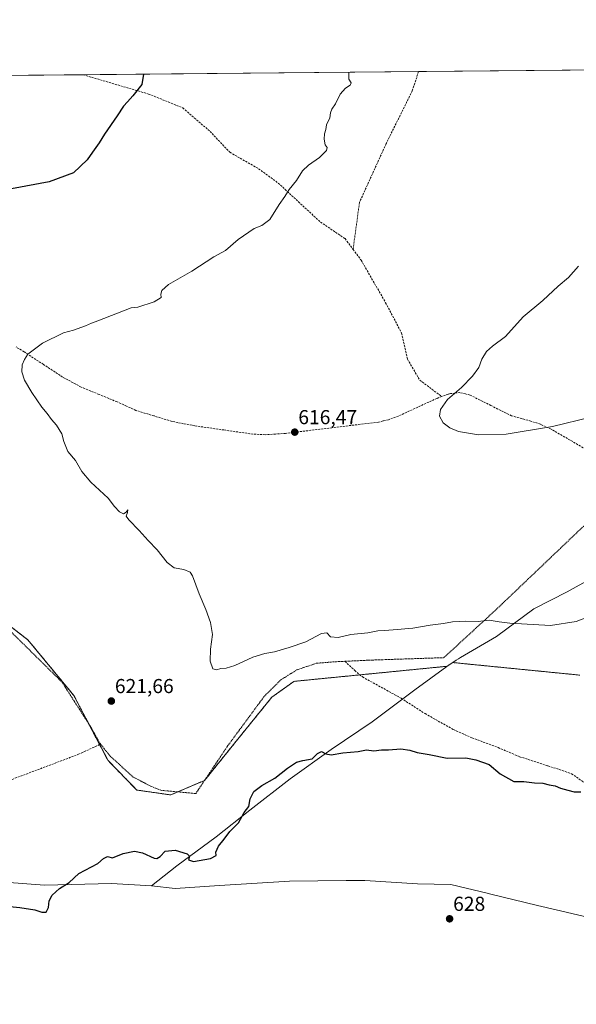
# Model space of a CAD drawing. Units: metres. Extents: x 563146 to 566582, y 4724093 to 4726439.
# Drawn here: x 563603 to 563879, y 4725950 to 4726439 of the extents above; entities that cross this region are included whole.
import ezdxf
from ezdxf.enums import TextEntityAlignment as Align

# ---------------------------------------------------------------- set-up
doc = ezdxf.new("R2010")
doc.units = ezdxf.units.M
doc.header["$MEASUREMENT"] = 0
doc.linetypes.add('TRAZOS', pattern=[0.75, 0.5, -0.25])
doc.linetypes.add('TRAZOSX2', pattern=[1.5, 1, -0.5])
for name, color, linetype, lineweight in [('Alambrada', 19, 'TRAZOS', 0), ('Arbolado forestal', 92, 'TRAZOS', 0), ('Arbolado forestal CxS', 92, 'Continuous', 0), ('Carátula', 7, 'Continuous', 5), ('Comarca CxS', 133, 'Continuous', 0), ('Comunidad Autónoma CxS', 142, 'Continuous', 0), ('Curva de nivel maestra', 36, 'Continuous', 30), ('Curva de nivel normal', 36, 'Continuous', 0), ('Entidad de ámbito territorial', 19, 'Continuous', 0), ('Entidad de ámbito territorial CxS', 92, 'Continuous', 0), ('Espacio natural protegido', 2, 'Continuous', 13), ('Espacio natural protegido CxS', 2, 'Continuous', 0), ('Municipio', 9, 'Continuous', 13), ('Municipio CxS', 142, 'Continuous', 0), ('Pastizal CxS', 92, 'Continuous', 0), ('Provincia CxS', 1, 'Continuous', 0), ('Punto de cota en terreno', 7, 'Continuous', 0), ('Rótulo de punto de cota en terreno', 19, 'Continuous', 0), ('Senda', 19, 'TRAZOSX2', 0)]:
    doc.layers.add(name, color=color, linetype=linetype, lineweight=lineweight)
doc.styles.add('Arial', font='txt', dxfattribs={"height": 0.2})

# ---------------------------------------------------------------- blocks, each defined once
blk = doc.blocks.new('*U156')
at = {"layer": 'Municipio CxS', "color": 142, "linetype": 'Continuous', "lineweight": 0}
for points in [[(563886.35, 4726161.67, 619.15), (563874.06, 4726155, 619.27), (563857.61, 4726146.44, 619.46), (563839.14, 4726132.75, 620.39), (563821.21, 4726122.37, 620.98), (563820.3, 4726121.78, 621.02), (563819.11, 4726121.01, 621.07), (563814.46, 4726118, 621.34), (563798.6, 4726106.28, 622.38), (563777.51, 4726090.48, 623.9), (563757.12, 4726076.86, 624.75), (563736.89, 4726062.22, 625.45), (563716.8, 4726046.7, 625.02), (563700.09, 4726033.56, 624.66), (563680.62, 4726019.07, 625.13), (563668.13, 4726009.15, 625.47), (563648.33, 4726010.38, 625.42), (563615.03, 4726009.59, 624.9), (563586.42, 4726011.64, 624.66)], [(563146.21, 4726406.7, 621.42), (564333.66, 4726417.77, 593.11)]]:
    blk.add_polyline3d(points, dxfattribs=at)
blk = doc.blocks.new('*U159')
at = {"layer": 'Municipio CxS', "color": 142, "linetype": 'Continuous', "lineweight": 0}
for points in [[(563886.35, 4726161.67, 619.15), (563874.06, 4726155, 619.27), (563857.61, 4726146.44, 619.46), (563839.14, 4726132.75, 620.39), (563821.21, 4726122.37, 620.98), (563820.3, 4726121.78, 621.02), (563819.11, 4726121.01, 621.07), (563814.46, 4726118, 621.34), (563798.6, 4726106.28, 622.38), (563777.51, 4726090.48, 623.9), (563757.12, 4726076.86, 624.75), (563736.89, 4726062.22, 625.45), (563716.8, 4726046.7, 625.02), (563700.09, 4726033.56, 624.66), (563680.62, 4726019.07, 625.13), (563668.13, 4726009.15, 625.47), (563648.33, 4726010.38, 625.42), (563615.03, 4726009.59, 624.9), (563586.42, 4726011.64, 624.66)], [(563146.21, 4726406.7, 621.42), (564333.66, 4726417.77, 593.11)]]:
    blk.add_polyline3d(points, dxfattribs=at)
blk = doc.blocks.new('*U180')
at = {"layer": 'Curva de nivel normal', "color": 36, "linetype": 'Continuous', "lineweight": 0}
blk.add_polyline3d([(563765.87, 4726412.48, 620), (563765.83, 4726408.98, 620), (563767, 4726407.16, 620), (563766.61, 4726406.11, 620), (563764.31, 4726404.65, 620), (563761.62, 4726401.6, 620), (563759.35, 4726396.81, 620), (563757.49, 4726394.2, 620), (563756.82, 4726392.38, 620), (563756.47, 4726389.87, 620), (563754.84, 4726386.48, 620), (563754.49, 4726384.15, 620), (563753.84, 4726382, 620), (563753.58, 4726379.23, 620), (563754.09, 4726376.5, 620), (563755.08, 4726375.12, 620), (563754.78, 4726373.64, 620), (563751.37, 4726370.15, 620), (563745.96, 4726366.48, 620), (563742.99, 4726363.59, 620), (563740.03, 4726358.9, 620), (563736.26, 4726354.36, 620), (563734.14, 4726350.9, 620), (563731.31, 4726346.92, 620), (563726.7, 4726339.48, 620), (563722.7, 4726336.48, 620), (563719.01, 4726335.04, 620), (563711.01, 4726329.57, 620), (563704.68, 4726324.2, 620), (563699.02, 4726320.93, 620), (563688.02, 4726313.82, 620), (563676.47, 4726307.24, 620), (563673.22, 4726304.24, 620), (563672.78, 4726302.45, 620), (563672.86, 4726300.89, 620), (563669.47, 4726298.72, 620), (563661.31, 4726296.08, 620), (563657.94, 4726295.74, 620), (563641.52, 4726289.18, 620), (563638.35, 4726288.08, 620), (563635.35, 4726286.76, 620), (563629.35, 4726284.65, 620), (563624.47, 4726283.24, 620), (563614.02, 4726278.17, 620), (563606.79, 4726272.82, 620), (563605.08, 4726270.05, 620), (563603.99, 4726267.43, 620), (563603.84, 4726264.05, 620), (563605.22, 4726259.82, 620), (563608.77, 4726253.66, 620), (563613.68, 4726246.44, 620), (563616.38, 4726243.31, 620), (563618.54, 4726240.4, 620), (563621, 4726237.59, 620), (563623.72, 4726233.22, 620), (563624.56, 4726229.48, 620), (563626.69, 4726224.5, 620), (563630.38, 4726219.97, 620), (563633.63, 4726214.56, 620), (563638.02, 4726209.27, 620), (563646.55, 4726201.36, 620), (563649.7, 4726197.18, 620), (563652.19, 4726194.53, 620), (563654.24, 4726193.61, 620), (563655.58, 4726194.37, 620), (563656.3, 4726195.55, 620), (563656.2, 4726194.18, 620), (563655.59, 4726192.39, 620), (563656.77, 4726190.57, 620), (563661.91, 4726185.39, 620), (563666.41, 4726180.38, 620), (563670.94, 4726175.75, 620), (563675.93, 4726169.4, 620), (563679.29, 4726166.76, 620), (563684.14, 4726165.95, 620), (563687.19, 4726164.6, 620), (563688.46, 4726162.94, 620), (563691.64, 4726153.98, 620), (563694.98, 4726146.23, 620), (563697.39, 4726139.67, 620), (563698.25, 4726133.7, 620), (563697.37, 4726126.49, 620), (563697.12, 4726120.49, 620), (563698.42, 4726116.83, 620), (563700.35, 4726116.33, 620), (563702.47, 4726116.98, 620), (563705.11, 4726117.1, 620), (563709.32, 4726118.47, 620), (563718.28, 4726122.51, 620), (563724.18, 4726124.4, 620), (563729.01, 4726125.22, 620), (563736.34, 4726127.41, 620), (563744.55, 4726130.1, 620), (563752.29, 4726134.32, 620), (563755.05, 4726134.53, 620), (563756.77, 4726132.59, 620), (563760.54, 4726132.36, 620), (563766.85, 4726133.7, 620), (563775.31, 4726134.53, 620), (563780.24, 4726135.62, 620), (563783.59, 4726135.71, 620), (563787.9, 4726136.13, 620), (563797.67, 4726136.87, 620), (563806.19, 4726138.38, 620), (563812.73, 4726139.3, 620), (563817.19, 4726140.1, 620), (563823.95, 4726140.46, 620), (563829.97, 4726140.22, 620), (563835.39, 4726140.83, 620), (563840.38, 4726140, 620), (563845.73, 4726139.33, 620), (563865.87, 4726138.27, 620), (563878.5, 4726140.22, 620), (563891.87, 4726145.29, 620)], dxfattribs=at)
blk = doc.blocks.new('*U184')
at = {"layer": 'Curva de nivel normal', "color": 36, "linetype": 'Continuous', "lineweight": 0}
for points in [[(563149.89, 4726004.15, 630), (563151.77, 4726003.39, 630), (563156.12, 4726002.04, 630), (563160.02, 4726000.5, 630), (563167.94, 4725997.81, 630), (563174.67, 4725993.95, 630), (563178.54, 4725993.6, 630), (563182.38, 4725996.16, 630), (563186.29, 4725997.46, 630), (563190.58, 4725997.75, 630), (563211.68, 4725997.15, 630), (563221.44, 4725995.34, 630), (563227.79, 4725994.31, 630), (563233.55, 4725994.2, 630), (563236.72, 4725994.2, 630), (563240.4, 4725991.93, 630), (563243.93, 4725988.84, 630), (563248.23, 4725987.48, 630), (563252.5, 4725984.57, 630), (563258.32, 4725983.39, 630), (563264.14, 4725981.71, 630), (563269.13, 4725981.17, 630), (563274.48, 4725981.98, 630), (563280.37, 4725981.86, 630), (563285.89, 4725981.98, 630), (563290.72, 4725981.53, 630), (563299.58, 4725981.4, 630), (563307.22, 4725980.18, 630), (563310.54, 4725977.98, 630), (563316.02, 4725974.89, 630), (563324.12, 4725971.83, 630), (563327.12, 4725969.53, 630), (563329.37, 4725965.53, 630), (563332.18, 4725963.11, 630), (563334.37, 4725962.44, 630), (563336.74, 4725962.8, 630), (563340.59, 4725962.21, 630), (563344.53, 4725960.33, 630), (563347.69, 4725958.16, 630), (563350.9, 4725958.7, 630), (563353.59, 4725958.54, 630), (563357.6, 4725956.32, 630), (563361.92, 4725953.96, 630), (563364.52, 4725951.04, 630), (563366.71, 4725948.61, 630), (563367.27, 4725945.3, 630), (563368.81, 4725943.46, 630), (563372.36, 4725942.41, 630), (563375.86, 4725943.09, 630), (563378.01, 4725942.54, 630), (563382.84, 4725939.72, 630), (563389.28, 4725938.05, 630), (563392.01, 4725936.71, 630), (563392.03, 4725934.93, 630), (563390.52, 4725933.27, 630), (563389.41, 4725933.34, 630), (563388.62, 4725934.43, 630), (563387.52, 4725935.34, 630), (563386.59, 4725936.52, 630), (563384.76, 4725936.71, 630), (563384.4, 4725935.99, 630), (563385.29, 4725935.1, 630), (563386.01, 4725933.49, 630), (563387.64, 4725931.78, 630), (563389.29, 4725930.6, 630), (563390.87, 4725928, 630), (563394.03, 4725927.74, 630), (563395.91, 4725926.33, 630), (563395.86, 4725923.4, 630), (563396.45, 4725920.26, 630), (563398.93, 4725918.34, 630), (563402.46, 4725915.96, 630), (563406.37, 4725913.98, 630), (563408.39, 4725911.93, 630), (563408.91, 4725910.02, 630), (563408.91, 4725902.06, 630), (563409.19, 4725900.73, 630), (563410.36, 4725900.04, 630), (563412.22, 4725899.18, 630), (563412.58, 4725894.18, 630), (563413.15, 4725889.03, 630), (563412.24, 4725884.03, 630), (563410.9, 4725878.66, 630), (563409.46, 4725874.79, 630), (563408.38, 4725870.69, 630), (563406.6, 4725868.29, 630), (563405.78, 4725864.21, 630), (563406.26, 4725853.97, 630), (563407.2, 4725849, 630), (563407.64, 4725846.09, 630), (563404.71, 4725842.96, 630), (563403.28, 4725839.86, 630), (563406.44, 4725835.16, 630), (563410.36, 4725827.18, 630), (563413.57, 4725822.49, 630), (563414.69, 4725819.87, 630), (563417.16, 4725816.31, 630), (563420.5, 4725810.66, 630), (563425.81, 4725807.3, 630), (563433.15, 4725805.95, 630), (563436.69, 4725804.15, 630), (563440.36, 4725802.61, 630), (563444.03, 4725801.86, 630), (563447.69, 4725799.83, 630), (563455.57, 4725798.8, 630), (563461.55, 4725797.62, 630), (563466.24, 4725796.68, 630), (563472.69, 4725794.45, 630), (563487.69, 4725790.24, 630), (563500.56, 4725788.78, 630), (563506.81, 4725789.36, 630), (563516.56, 4725790.18, 630), (563527.69, 4725790.72, 630), (563536.02, 4725791.87, 630), (563543.02, 4725792.79, 630), (563551.35, 4725795.59, 630), (563556.35, 4725796.38, 630), (563561.02, 4725797.36, 630), (563567.51, 4725795.9, 630), (563572.25, 4725795.97, 630), (563578.85, 4725798.88, 630), (563583.66, 4725799.6, 630), (563592.56, 4725800.12, 630), (563602.4, 4725800.19, 630), (563611.81, 4725802.48, 630), (563618.86, 4725803.14, 630), (563624.63, 4725804.63, 630), (563631.62, 4725808.61, 630), (563639.63, 4725811.48, 630), (563644.58, 4725814.09, 630), (563646.64, 4725817.42, 630), (563648.54, 4725823.87, 630), (563650.39, 4725828.39, 630), (563649.1, 4725834.45, 630), (563647.14, 4725844.64, 630), (563645.84, 4725848.18, 630), (563643.35, 4725850.54, 630), (563640.84, 4725856.06, 630), (563637.81, 4725866.51, 630), (563635.69, 4725868.87, 630), (563630.72, 4725871.1, 630), (563625.79, 4725871.28, 630), (563623.8, 4725871.96, 630), (563622.85, 4725874.34, 630), (563621.56, 4725876.25, 630), (563620.72, 4725881.32, 630), (563617.98, 4725883.96, 630), (563612.67, 4725885, 630), (563605.35, 4725885.4, 630), (563600.02, 4725887.7, 630), (563591.96, 4725894.85, 630), (563589.84, 4725898.21, 630), (563589.69, 4725899.65, 630), (563588.69, 4725900.38, 630), (563581.42, 4725902.16, 630), (563576.47, 4725903.1, 630), (563571.71, 4725906.17, 630), (563564.4, 4725907.96, 630), (563557.2, 4725908.86, 630), (563552.4, 4725910.69, 630), (563548.27, 4725911, 630), (563544.38, 4725911.64, 630), (563542.68, 4725912.5, 630), (563542.14, 4725913.96, 630), (563541.92, 4725915.78, 630), (563539.86, 4725915.44, 630), (563536.65, 4725912.58, 630), (563534.48, 4725912.46, 630), (563532.86, 4725915.05, 630), (563529.82, 4725918.58, 630), (563524.87, 4725921.75, 630), (563521.58, 4725923.39, 630), (563518.28, 4725925.42, 630), (563511.21, 4725928.36, 630), (563506.36, 4725930.84, 630), (563502.69, 4725928.72, 630), (563500.46, 4725928.04, 630), (563498.39, 4725930.39, 630), (563494.7, 4725934.84, 630), (563491.6, 4725941.34, 630), (563488.15, 4725944.71, 630), (563487.3, 4725947.11, 630), (563487.48, 4725950.71, 630), (563486.9, 4725951.83, 630), (563485.2, 4725952.49, 630), (563483.89, 4725953.92, 630), (563485.04, 4725957.92, 630), (563485.61, 4725961.45, 630), (563485.6, 4725964.41, 630), (563486.09, 4725967.46, 630), (563484.18, 4725968.25, 630), (563481.86, 4725970.01, 630), (563479.92, 4725972.89, 630), (563479.71, 4725974.37, 630), (563480.78, 4725976.67, 630), (563481, 4725981.84, 630), (563479.44, 4725989.14, 630), (563477.56, 4725992.72, 630), (563477.32, 4725994.31, 630), (563477.9, 4725996.26, 630), (563476.63, 4725998.42, 630), (563474.25, 4725999.98, 630), (563470.97, 4726000.92, 630), (563466.5, 4726001.27, 630), (563462.31, 4726002.27, 630), (563458.18, 4726004.98, 630), (563454.33, 4726011.15, 630), (563454.32, 4726017.33, 630), (563456.68, 4726020.89, 630), (563464.19, 4726026.61, 630), (563471.41, 4726032.73, 630), (563475.55, 4726036.62, 630), (563481.46, 4726041.11, 630), (563485.23, 4726045.75, 630), (563489.39, 4726054.87, 630), (563489.72, 4726060.18, 630), (563487.79, 4726065.84, 630), (563485.6, 4726076.83, 630), (563483.44, 4726083.99, 630), (563480.76, 4726089.72, 630), (563476.49, 4726096.95, 630), (563474.28, 4726101.54, 630), (563473.8, 4726104.11, 630), (563474.2, 4726106.12, 630), (563473.51, 4726108.31, 630), (563470.68, 4726111.81, 630), (563469.16, 4726114.62, 630), (563468.1, 4726115.9, 630), (563467.5, 4726117.49, 630), (563467.73, 4726121.34, 630), (563469.37, 4726129.49, 630), (563469.75, 4726136.83, 630), (563470.5, 4726144.83, 630), (563470.27, 4726148.16, 630), (563469.98, 4726150.06, 630), (563468.03, 4726153.1, 630), (563464.62, 4726161.06, 630), (563462.12, 4726166.56, 630), (563460.08, 4726173.29, 630), (563456.12, 4726182.59, 630), (563454.59, 4726189.39, 630), (563454.12, 4726192.73, 630), (563451.05, 4726197.43, 630), (563446.73, 4726205.92, 630), (563446.57, 4726209.68, 630), (563448.06, 4726212.44, 630), (563447.86, 4726216, 630), (563444.99, 4726218.13, 630), (563442.42, 4726218.22, 630), (563438.88, 4726216.68, 630), (563437.13, 4726216.89, 630), (563436.79, 4726218.26, 630), (563437.2, 4726220.2, 630), (563435.36, 4726221.92, 630), (563429.67, 4726222.25, 630), (563427.92, 4726223.66, 630), (563426.8, 4726225.07, 630), (563423.11, 4726227.49, 630), (563415.33, 4726231.95, 630), (563411.25, 4726235.67, 630), (563408.06, 4726237.12, 630), (563403.57, 4726237.88, 630), (563397.91, 4726239.7, 630), (563389.22, 4726240.68, 630), (563377.14, 4726242.44, 630), (563369.56, 4726242.03, 630), (563360.35, 4726243.49, 630), (563350.95, 4726244.21, 630), (563343.68, 4726245.16, 630), (563335.23, 4726246.39, 630), (563330.13, 4726248.75, 630), (563327.36, 4726248.49, 630), (563321.22, 4726244.83, 630), (563313.86, 4726243.43, 630), (563305.44, 4726244.36, 630), (563298.56, 4726245.82, 630), (563287, 4726246.67, 630), (563277.04, 4726246.54, 630), (563270.34, 4726247.43, 630), (563262.9, 4726248.31, 630), (563250.17, 4726249.73, 630), (563239, 4726250.38, 630), (563230.77, 4726252.55, 630), (563225, 4726252.99, 630), (563217.95, 4726250.59, 630), (563214.11, 4726246.53, 630), (563208.08, 4726243.58, 630), (563189.49, 4726238.56, 630), (563174.04, 4726232.59, 630), (563168.15, 4726227.82, 630), (563164.97, 4726222.72, 630), (563161.12, 4726219.24, 630), (563153.05, 4726215.01, 630), (563147.99, 4726211.48, 630)], [(563149.89, 4726004.15, 630)]]:
    blk.add_polyline3d(points, dxfattribs=at)
blk = doc.blocks.new('*U188')
at = {"layer": 'Curva de nivel normal', "color": 36, "linetype": 'Continuous', "lineweight": 0}
blk.add_polyline3d([(563885.86, 4726241.5, 615), (563866.88, 4726236.86, 615), (563843.89, 4726233.16, 615), (563830.07, 4726232.7, 615), (563820.22, 4726234.4, 615), (563815.96, 4726236.18, 615), (563812.64, 4726238.76, 615), (563810.79, 4726242.01, 615), (563811.39, 4726245.3, 615), (563814.73, 4726250.27, 615), (563821.77, 4726256.15, 615), (563827.18, 4726261.82, 615), (563830.26, 4726266.15, 615), (563831.79, 4726270.22, 615), (563834.19, 4726274.12, 615), (563837.16, 4726276.66, 615), (563843.57, 4726281.51, 615), (563852.36, 4726291.31, 615), (563861.97, 4726299.3, 615), (563869.71, 4726306.38, 615), (563874.8, 4726310.67, 615), (563879.67, 4726316.3, 615)], dxfattribs=at)
blk = doc.blocks.new('*U193')
at = {"layer": 'Curva de nivel maestra', "color": 36, "linetype": 'Continuous', "lineweight": 30}
for points in [[(563664.05, 4726411.53, 625), (563663.26, 4726406.47, 625), (563658.87, 4726400.72, 625), (563656.27, 4726397.8, 625), (563654.13, 4726395.72, 625), (563651.03, 4726390.82, 625), (563644.84, 4726381.82, 625), (563642.18, 4726377.48, 625), (563638.77, 4726372.82, 625), (563636.26, 4726369.12, 625), (563629.5, 4726362.69, 625), (563617.35, 4726358.16, 625), (563598.68, 4726354.62, 625)], [(563594.7, 4725999.24, 625), (563602.78, 4725998.5, 625), (563610.24, 4725997.32, 625), (563613.72, 4725996.11, 625), (563615.82, 4725996.18, 625), (563616.96, 4725998.44, 625), (563617.42, 4726001.84, 625), (563618.84, 4726004.5, 625), (563622.53, 4726007.84, 625), (563627.35, 4726010.84, 625), (563632.02, 4726015.38, 625), (563641.48, 4726020.19, 625), (563644.3, 4726022.77, 625), (563646.32, 4726023.75, 625), (563648.83, 4726023.02, 625), (563654.07, 4726025.31, 625), (563659.7, 4726026.45, 625), (563663.67, 4726025.56, 625), (563669.43, 4726022.95, 625), (563670.74, 4726022.78, 625), (563672.35, 4726023.78, 625), (563674.87, 4726026.38, 625), (563679.87, 4726026.81, 625), (563685.77, 4726025.11, 625), (563686.98, 4726023.88, 625), (563686.36, 4726022.04, 625), (563688.82, 4726021.3, 625), (563697.27, 4726022.71, 625), (563700.19, 4726024.16, 625), (563700.04, 4726025.82, 625), (563701.34, 4726028.84, 625), (563704.12, 4726032.28, 625), (563706.91, 4726036.17, 625), (563711.21, 4726040.5, 625), (563714.02, 4726045.5, 625), (563716.36, 4726048.56, 625), (563716.99, 4726052.36, 625), (563718.73, 4726055.9, 625), (563722.83, 4726058.94, 625), (563729.2, 4726062.62, 625), (563735.46, 4726067.6, 625), (563739.91, 4726070.49, 625), (563743.01, 4726071.37, 625), (563747.67, 4726072.11, 625), (563750.34, 4726074.78, 625), (563752.38, 4726075.85, 625), (563754.5, 4726074.64, 625), (563757.05, 4726074.2, 625), (563762.9, 4726075.07, 625), (563770.59, 4726075.74, 625), (563774.57, 4726076.6, 625), (563778.34, 4726076.16, 625), (563782.04, 4726076.66, 625), (563785.47, 4726076.63, 625), (563791.71, 4726077.07, 625), (563796.17, 4726076.5, 625), (563799.78, 4726075.34, 625), (563805.63, 4726074.37, 625), (563814.62, 4726072.44, 625), (563823.95, 4726072.69, 625), (563828.86, 4726071.68, 625), (563835.45, 4726069.34, 625), (563840.97, 4726064.68, 625), (563847.67, 4726060.9, 625), (563852.63, 4726061, 625), (563857.85, 4726060.29, 625), (563862.09, 4726060.11, 625), (563865.16, 4726059.2, 625), (563868.12, 4726058.79, 625), (563870.74, 4726057.6, 625), (563874.48, 4726056.54, 625), (563877.52, 4726055.84, 625), (563880.86, 4726055.8, 625)]]:
    blk.add_polyline3d(points, dxfattribs=at)
blk = doc.blocks.new('5PATER')
at = {"layer": 'Carátula', "linetype": 'Continuous', "lineweight": 5}
h = blk.add_hatch(color=250, dxfattribs=at)
edge = h.paths.add_edge_path()
edge.add_ellipse((0, 0.01), major_axis=(-1.33, -1.34), ratio=0.999422, start_angle=0, end_angle=360)

msp = doc.modelspace()

# ---------------------------------------------------------------- linework, layer by layer
at = {"layer": 'Alambrada', "color": 19, "linetype": 'TRAZOS', "lineweight": 0}
msp.add_polyline3d([(563595.67, 4726137.9, 625.93), (563623.75, 4726110.15, 627.38), (563638.06, 4726087.83, 625.19), (563642.82, 4726079.43, 626.17), (563647.62, 4726073.5, 623.07), (563658.98, 4726063.1, 623.43), (563668.14, 4726058.39, 622.49), (563672.78, 4726056.55, 624.87), (563690.03, 4726054.94, 627.8), (563705.82, 4726078.54, 625.46), (563724.07, 4726103.26, 622.62), (563732.26, 4726111.34, 621.47), (563740.1, 4726116.22, 621.15), (563749.67, 4726119.5, 622.09), (563758.3, 4726120.23, 620.83), (563763.98, 4726120.49, 620.97), (563777.07, 4726121.1, 621.1), (563812.98, 4726122.3, 621.03), (563839.07, 4726146.31, 619.76), (563886.98, 4726191.98, 618.27)], dxfattribs=at)
at = {"layer": 'Arbolado forestal', "color": 92, "linetype": 'TRAZOS', "lineweight": 0}
msp.add_polyline3d([(563579.13, 4726152.52, 623.75), (563606.86, 4726131.07, 623.34), (563629.64, 4726103.47, 622.69), (563636.93, 4726089.6, 621.91), (563642.37, 4726079.22, 621.58), (563646.54, 4726071.29, 621.68), (563660.82, 4726056.67, 622.6), (563677.61, 4726054.27, 622.75), (563681.12, 4726055.77, 622.67), (563694.4, 4726061.47, 622.98), (563694.4, 4726061.47, 622.98), (563712.16, 4726083.53, 622.61), (563727.8, 4726102.78, 621.84), (563738.7, 4726110.56, 621.53), (563771.39, 4726113.78, 621.52), (563814.5, 4726118.02, 621.34), (563814.51, 4726118.03, 621.34), (563814.91, 4726118.29, 621.31), (563817.38, 4726119.88, 621.16), (563880.31, 4726113.65, 621.75)], dxfattribs=at)
at = {"layer": 'Arbolado forestal CxS', "color": 92, "linetype": 'Continuous', "lineweight": 0}
msp.add_polyline3d([(563553.28, 4726172.51, 624.34), (563606.86, 4726131.07, 623.34), (563629.64, 4726103.47, 622.69), (563646.54, 4726071.29, 621.68), (563660.82, 4726056.67, 622.6), (563677.61, 4726054.27, 622.75), (563694.4, 4726061.47, 622.98), (563712.16, 4726083.53, 622.61), (563727.8, 4726102.78, 621.84), (563738.7, 4726110.56, 621.53), (563814.5, 4726118.02, 621.34), (563814.51, 4726118.03, 621.34), (563814.91, 4726118.29, 621.31), (563817.38, 4726119.88, 621.16), (563880.31, 4726113.65, 621.75)], dxfattribs=at)
at = {"layer": 'Comarca CxS', "color": 133, "linetype": 'Continuous', "lineweight": 0}
msp.add_polyline3d([(566581.95, 4724125.18, 514.95), (563167.34, 4724093.34, 533.9), (563146.21, 4726406.7, 621.42), (566559.7, 4726438.53, 725.34), (566581.95, 4724125.18, 514.95)], close=True, dxfattribs=at)
msp.add_polyline3d([(566581.95, 4724125.18, 514.95), (563167.34, 4724093.34, 533.9), (563146.21, 4726406.7, 621.42), (566559.7, 4726438.53, 725.34), (566581.95, 4724125.18, 514.95)], close=True, dxfattribs=at)
at = {"layer": 'Comunidad Autónoma CxS', "color": 142, "linetype": 'Continuous', "lineweight": 0}
msp.add_polyline3d([(565024.21, 4724110.65, 507.1), (563167.34, 4724093.34, 533.9), (563146.21, 4726406.7, 621.42), (566559.7, 4726438.53, 725.34), (566575.22, 4724824.44, 556.15), (566581.95, 4724125.18, 514.95), (565024.21, 4724110.65, 507.1)], close=True, dxfattribs=at)
msp.add_polyline3d([(565024.21, 4724110.65, 507.1), (563167.34, 4724093.34, 533.9), (563146.21, 4726406.7, 621.42), (566559.7, 4726438.53, 725.34), (566575.22, 4724824.44, 556.15), (566581.95, 4724125.18, 514.95), (565024.21, 4724110.65, 507.1)], close=True, dxfattribs=at)
at = {"layer": 'Entidad de ámbito territorial', "color": 19, "linetype": 'Continuous', "lineweight": 0}
for points in [[(563668.13, 4726009.15, 625.47), (563648.33, 4726010.38, 625.42), (563615.03, 4726009.59, 624.9), (563586.42, 4726011.64, 624.66), (563560.07, 4726016.39, 625.2), (563520.75, 4726021.53, 626.58), (563493.76, 4726026.77, 627.69), (563467.14, 4726033.93, 630.57), (563436.11, 4726036.73, 633.13), (563393.24, 4726040.44, 635.72), (563373.63, 4726044.6, 637.25), (563362.16, 4726048.71, 638.24), (563307.13, 4726063.77, 641.65), (563268.17, 4726072.73, 643.03), (563240.66, 4726079.24, 643.08), (563217.18, 4726090.37, 643.04), (563202.12, 4726098.64, 642.63), (563186.63, 4726112.24, 641.68), (563177, 4726123.36, 640.25), (563166.82, 4726141.2, 638.05), (563148.57, 4726165.37, 634.07), (563148.41, 4726165.67, 634.04)], [(563668.13, 4726009.15, 625.47), (563648.33, 4726010.38, 625.42), (563615.03, 4726009.59, 624.9), (563586.42, 4726011.64, 624.66), (563560.07, 4726016.39, 625.2), (563520.75, 4726021.53, 626.58), (563493.76, 4726026.77, 627.69), (563467.14, 4726033.93, 630.57), (563436.11, 4726036.73, 633.13), (563393.24, 4726040.44, 635.72), (563373.63, 4726044.6, 637.25), (563362.16, 4726048.71, 638.24), (563307.13, 4726063.77, 641.65), (563268.17, 4726072.73, 643.03), (563240.66, 4726079.24, 643.08), (563217.18, 4726090.37, 643.04), (563202.12, 4726098.64, 642.63), (563186.63, 4726112.24, 641.68), (563177, 4726123.36, 640.25), (563166.82, 4726141.2, 638.05), (563148.57, 4726165.37, 634.07), (563148.41, 4726165.67, 634.04)], [(563668.13, 4726009.15, 625.47), (563680.62, 4726019.07, 625.13), (563700.09, 4726033.56, 624.66), (563716.8, 4726046.7, 625.02), (563736.89, 4726062.22, 625.45), (563757.12, 4726076.86, 624.75), (563777.51, 4726090.48, 623.9), (563798.6, 4726106.28, 622.38), (563814.46, 4726118, 621.34), (563819.11, 4726121.01, 621.07), (563820.3, 4726121.78, 621.02), (563821.21, 4726122.37, 620.98), (563839.14, 4726132.75, 620.39), (563857.61, 4726146.44, 619.46), (563874.06, 4726155, 619.27), (563886.35, 4726161.67, 619.15)], [(564026.28, 4725946.42, 615.74), (564016.23, 4725955.3, 616.82), (564005.34, 4725965.38, 618.19), (563973.51, 4725972.88, 621.41), (563941.16, 4725980.75, 623.55), (563920.1, 4725985.4, 624.5), (563898.12, 4725990.31, 625.47), (563873.55, 4725996.19, 626.49), (563861.62, 4725998.89, 627.19), (563859.41, 4725999.41, 627.15), (563835.66, 4726005.19, 627.37), (563835.06, 4726005.34, 627.39), (563816.49, 4726009.86, 627.6), (563799.84, 4726010.23, 627.54), (563773.89, 4726011.92, 627.13), (563764.59, 4726011.82, 626.93), (563736.53, 4726011.49, 626.21), (563701.72, 4726009.42, 625.45), (563679.87, 4726007.84, 625.43), (563668.13, 4726009.15, 625.47)]]:
    msp.add_polyline3d(points, dxfattribs=at)
at = {"layer": 'Entidad de ámbito territorial CxS', "color": 92, "linetype": 'Continuous', "lineweight": 0}
for points in [[(563146.21, 4726406.7, 621.42), (564333.66, 4726417.77, 593.11)], [(563146.21, 4726406.7, 621.42), (564333.66, 4726417.77, 593.11)], [(563886.35, 4726161.67, 619.15), (563874.06, 4726155, 619.27), (563857.61, 4726146.44, 619.46), (563839.14, 4726132.75, 620.39), (563821.21, 4726122.37, 620.98), (563820.3, 4726121.78, 621.02), (563819.11, 4726121.01, 621.07), (563814.46, 4726118, 621.34), (563798.6, 4726106.28, 622.38), (563777.51, 4726090.48, 623.9), (563757.12, 4726076.86, 624.75), (563736.89, 4726062.22, 625.45), (563716.8, 4726046.7, 625.02), (563700.09, 4726033.56, 624.66), (563680.62, 4726019.07, 625.13), (563668.13, 4726009.15, 625.47), (563648.33, 4726010.38, 625.42), (563615.03, 4726009.59, 624.9), (563586.42, 4726011.64, 624.66)], [(563886.35, 4726161.67, 619.15), (563874.06, 4726155, 619.27), (563857.61, 4726146.44, 619.46), (563839.14, 4726132.75, 620.39), (563821.21, 4726122.37, 620.98), (563820.3, 4726121.78, 621.02), (563819.11, 4726121.01, 621.07), (563814.46, 4726118, 621.34), (563798.6, 4726106.28, 622.38), (563777.51, 4726090.48, 623.9), (563757.12, 4726076.86, 624.75), (563736.89, 4726062.22, 625.45), (563716.8, 4726046.7, 625.02), (563700.09, 4726033.56, 624.66), (563680.62, 4726019.07, 625.13), (563668.13, 4726009.15, 625.47), (563648.33, 4726010.38, 625.42), (563615.03, 4726009.59, 624.9), (563586.42, 4726011.64, 624.66)], [(563586.42, 4726011.64, 624.66), (563615.03, 4726009.59, 624.9), (563648.33, 4726010.38, 625.42), (563668.13, 4726009.15, 625.47), (563679.87, 4726007.84, 625.43), (563701.72, 4726009.42, 625.45), (563736.53, 4726011.49, 626.21), (563764.59, 4726011.82, 626.93), (563773.89, 4726011.92, 627.13), (563799.84, 4726010.23, 627.54), (563816.49, 4726009.86, 627.6), (563835.06, 4726005.34, 627.39), (563835.66, 4726005.19, 627.37), (563859.41, 4725999.41, 627.15), (563861.62, 4725998.89, 627.19), (563873.55, 4725996.19, 626.49), (563898.12, 4725990.31, 625.47), (563920.1, 4725985.4, 624.5), (563941.16, 4725980.75, 623.55), (563973.51, 4725972.88, 621.41), (564005.34, 4725965.38, 618.19), (564016.23, 4725955.3, 616.82), (564026.28, 4725946.42, 615.74)], [(563586.42, 4726011.64, 624.66), (563615.03, 4726009.59, 624.9), (563648.33, 4726010.38, 625.42), (563668.13, 4726009.15, 625.47), (563679.87, 4726007.84, 625.43), (563701.72, 4726009.42, 625.45), (563736.53, 4726011.49, 626.21), (563764.59, 4726011.82, 626.93), (563773.89, 4726011.92, 627.13), (563799.84, 4726010.23, 627.54), (563816.49, 4726009.86, 627.6), (563835.06, 4726005.34, 627.39), (563835.66, 4726005.19, 627.37), (563859.41, 4725999.4, 627.15), (563861.62, 4725998.89, 627.19), (563873.55, 4725996.19, 626.49), (563898.12, 4725990.31, 625.47), (563920.1, 4725985.4, 624.5), (563941.16, 4725980.75, 623.55), (563973.51, 4725972.88, 621.41), (564005.34, 4725965.38, 618.19), (564016.23, 4725955.3, 616.82), (564026.28, 4725946.42, 615.74)]]:
    msp.add_polyline3d(points, dxfattribs=at)
at = {"layer": 'Espacio natural protegido', "color": 2, "linetype": 'Continuous', "lineweight": 13}
for points in [[(563668.13, 4726009.15, 625.47), (563648.33, 4726010.38, 625.42), (563615.03, 4726009.59, 624.9), (563586.42, 4726011.64, 624.66), (563560.07, 4726016.39, 625.2), (563520.75, 4726021.53, 626.58), (563493.76, 4726026.77, 627.69), (563467.14, 4726033.93, 630.57), (563436.11, 4726036.73, 633.13), (563393.24, 4726040.44, 635.72), (563373.63, 4726044.6, 637.25), (563362.16, 4726048.71, 638.24), (563307.13, 4726063.77, 641.65), (563268.17, 4726072.73, 643.03), (563240.66, 4726079.24, 643.08), (563217.18, 4726090.37, 643.04), (563202.12, 4726098.64, 642.63), (563186.63, 4726112.24, 641.68), (563177, 4726123.36, 640.25), (563166.82, 4726141.2, 638.05), (563148.57, 4726165.37, 634.07), (563148.41, 4726165.67, 634.04)], [(563668.13, 4726009.15, 625.47), (563680.62, 4726019.07, 625.13), (563700.09, 4726033.56, 624.66), (563716.8, 4726046.7, 625.02), (563736.89, 4726062.22, 625.45), (563757.12, 4726076.86, 624.75), (563777.51, 4726090.48, 623.9), (563798.6, 4726106.28, 622.38), (563814.46, 4726118, 621.34), (563819.11, 4726121.01, 621.07), (563820.3, 4726121.78, 621.02), (563821.21, 4726122.37, 620.98), (563839.14, 4726132.75, 620.39), (563857.61, 4726146.44, 619.46), (563874.06, 4726155, 619.27), (563886.35, 4726161.67, 619.15)]]:
    msp.add_polyline3d(points, dxfattribs=at)
at = {"layer": 'Espacio natural protegido CxS', "color": 2, "linetype": 'Continuous', "lineweight": 0}
for points in [[(563146.21, 4726406.7, 621.42), (566559.7, 4726438.53, 725.34)], [(563146.21, 4726406.7, 621.42), (566559.7, 4726438.53, 725.34)], [(563886.35, 4726161.67, 619.15), (563874.06, 4726155, 619.27), (563857.61, 4726146.44, 619.46), (563839.14, 4726132.75, 620.39), (563821.21, 4726122.37, 620.98), (563820.3, 4726121.78, 621.02), (563819.11, 4726121.01, 621.07), (563814.46, 4726118, 621.34), (563798.6, 4726106.28, 622.38), (563777.51, 4726090.48, 623.9), (563757.12, 4726076.86, 624.75), (563736.89, 4726062.22, 625.45), (563716.8, 4726046.7, 625.02), (563700.09, 4726033.56, 624.66), (563680.62, 4726019.07, 625.13), (563668.13, 4726009.15, 625.47), (563648.33, 4726010.38, 625.42), (563615.03, 4726009.59, 624.9), (563586.42, 4726011.64, 624.66)], [(563886.35, 4726161.67, 619.15), (563874.06, 4726155, 619.27), (563857.61, 4726146.44, 619.46), (563839.14, 4726132.75, 620.39), (563821.21, 4726122.37, 620.98), (563820.3, 4726121.78, 621.02), (563819.11, 4726121.01, 621.07), (563814.46, 4726118, 621.34), (563798.6, 4726106.28, 622.38), (563777.51, 4726090.48, 623.9), (563757.12, 4726076.86, 624.75), (563736.89, 4726062.22, 625.45), (563716.8, 4726046.7, 625.02), (563700.09, 4726033.56, 624.66), (563680.62, 4726019.07, 625.13), (563668.13, 4726009.15, 625.47), (563648.33, 4726010.38, 625.42), (563615.03, 4726009.59, 624.9), (563586.42, 4726011.64, 624.66)]]:
    msp.add_polyline3d(points, dxfattribs=at)
at = {"layer": 'Municipio', "color": 9, "linetype": 'Continuous', "lineweight": 13}
for points in [[(563668.13, 4726009.15, 625.47), (563648.33, 4726010.38, 625.42), (563615.03, 4726009.59, 624.9), (563586.42, 4726011.64, 624.66), (563560.07, 4726016.39, 625.2), (563520.75, 4726021.53, 626.58), (563493.76, 4726026.77, 627.69), (563467.14, 4726033.93, 630.57), (563436.11, 4726036.73, 633.13), (563393.24, 4726040.44, 635.72), (563373.63, 4726044.6, 637.25), (563362.16, 4726048.71, 638.24), (563307.13, 4726063.77, 641.65), (563268.17, 4726072.73, 643.03), (563240.66, 4726079.24, 643.08), (563217.18, 4726090.37, 643.04), (563202.12, 4726098.64, 642.63), (563186.63, 4726112.24, 641.68), (563177, 4726123.36, 640.25), (563166.82, 4726141.2, 638.05), (563148.57, 4726165.37, 634.07), (563148.41, 4726165.67, 634.04)], [(563668.13, 4726009.15, 625.47), (563648.33, 4726010.38, 625.42), (563615.03, 4726009.59, 624.9), (563586.42, 4726011.64, 624.66), (563560.07, 4726016.39, 625.2), (563520.75, 4726021.53, 626.58), (563493.76, 4726026.77, 627.69), (563467.14, 4726033.93, 630.57), (563436.11, 4726036.73, 633.13), (563393.24, 4726040.44, 635.72), (563373.63, 4726044.6, 637.25), (563362.16, 4726048.71, 638.24), (563307.13, 4726063.77, 641.65), (563268.17, 4726072.73, 643.03), (563240.66, 4726079.24, 643.08), (563217.18, 4726090.37, 643.04), (563202.12, 4726098.64, 642.63), (563186.63, 4726112.24, 641.68), (563177, 4726123.36, 640.25), (563166.82, 4726141.2, 638.05), (563148.57, 4726165.37, 634.07), (563148.41, 4726165.67, 634.04)], [(563668.13, 4726009.15, 625.47), (563680.62, 4726019.07, 625.13), (563700.09, 4726033.56, 624.66), (563716.8, 4726046.7, 625.02), (563736.89, 4726062.22, 625.45), (563757.12, 4726076.86, 624.75), (563777.51, 4726090.48, 623.9), (563798.6, 4726106.28, 622.38), (563814.46, 4726118, 621.34), (563819.11, 4726121.01, 621.07), (563820.3, 4726121.78, 621.02), (563821.21, 4726122.37, 620.98), (563839.14, 4726132.75, 620.39), (563857.61, 4726146.44, 619.46), (563874.06, 4726155, 619.27), (563886.35, 4726161.67, 619.15)], [(563668.13, 4726009.15, 625.47), (563680.62, 4726019.07, 625.13), (563700.09, 4726033.56, 624.66), (563716.8, 4726046.7, 625.02), (563736.89, 4726062.22, 625.45), (563757.12, 4726076.86, 624.75), (563777.51, 4726090.48, 623.9), (563798.6, 4726106.28, 622.38), (563814.46, 4726118, 621.34), (563819.11, 4726121.01, 621.07), (563820.3, 4726121.78, 621.02), (563821.21, 4726122.37, 620.98), (563839.14, 4726132.75, 620.39), (563857.61, 4726146.44, 619.46), (563874.06, 4726155, 619.27), (563886.35, 4726161.67, 619.15)], [(564026.28, 4725946.42, 615.74), (564016.23, 4725955.3, 616.82), (564005.34, 4725965.38, 618.19), (563973.51, 4725972.88, 621.41), (563941.16, 4725980.75, 623.55), (563920.1, 4725985.4, 624.5), (563898.12, 4725990.31, 625.47), (563873.55, 4725996.19, 626.49), (563861.62, 4725998.89, 627.19), (563859.41, 4725999.41, 627.15), (563835.66, 4726005.19, 627.37), (563835.06, 4726005.34, 627.39), (563816.49, 4726009.86, 627.6), (563799.84, 4726010.23, 627.54), (563773.89, 4726011.92, 627.13), (563764.59, 4726011.82, 626.93), (563736.53, 4726011.49, 626.21), (563701.72, 4726009.42, 625.45), (563679.87, 4726007.84, 625.43), (563668.13, 4726009.15, 625.47)], [(564026.28, 4725946.42, 615.74), (564016.23, 4725955.3, 616.82), (564005.34, 4725965.38, 618.19), (563973.51, 4725972.88, 621.41), (563941.16, 4725980.75, 623.55), (563920.1, 4725985.4, 624.5), (563898.12, 4725990.31, 625.47), (563873.55, 4725996.19, 626.49), (563861.62, 4725998.89, 627.19), (563859.41, 4725999.41, 627.15), (563835.66, 4726005.19, 627.37), (563835.06, 4726005.34, 627.39), (563816.49, 4726009.86, 627.6), (563799.84, 4726010.23, 627.54), (563773.89, 4726011.92, 627.13), (563764.59, 4726011.82, 626.93), (563736.53, 4726011.49, 626.21), (563701.72, 4726009.42, 625.45), (563679.87, 4726007.84, 625.43), (563668.13, 4726009.15, 625.47)]]:
    msp.add_polyline3d(points, dxfattribs=at)
at = {"layer": 'Municipio CxS', "color": 142, "linetype": 'Continuous', "lineweight": 0}
for points in [[(563898.12, 4725990.31, 625.47), (563873.55, 4725996.19, 626.49), (563861.62, 4725998.89, 627.19), (563859.41, 4725999.41, 627.15), (563835.66, 4726005.19, 627.37), (563835.06, 4726005.34, 627.39), (563816.49, 4726009.86, 627.6), (563799.84, 4726010.23, 627.54), (563773.89, 4726011.92, 627.13), (563764.59, 4726011.82, 626.93), (563736.53, 4726011.49, 626.21), (563701.72, 4726009.42, 625.45), (563679.87, 4726007.84, 625.43), (563668.13, 4726009.15, 625.47), (563680.62, 4726019.07, 625.13), (563700.09, 4726033.56, 624.66), (563716.8, 4726046.7, 625.02), (563736.89, 4726062.22, 625.45), (563757.12, 4726076.86, 624.75), (563777.51, 4726090.48, 623.9), (563798.6, 4726106.28, 622.38), (563814.46, 4726118, 621.34), (563819.11, 4726121.01, 621.07), (563820.3, 4726121.78, 621.02), (563821.21, 4726122.37, 620.98), (563839.14, 4726132.75, 620.39), (563857.61, 4726146.44, 619.46), (563874.06, 4726155, 619.27), (563886.35, 4726161.67, 619.15)], [(563898.12, 4725990.31, 625.47), (563873.55, 4725996.19, 626.49), (563861.62, 4725998.89, 627.19), (563859.41, 4725999.4, 627.15), (563835.66, 4726005.19, 627.37), (563835.06, 4726005.34, 627.39), (563816.49, 4726009.86, 627.6), (563799.84, 4726010.23, 627.54), (563773.89, 4726011.92, 627.13), (563764.59, 4726011.82, 626.93), (563736.53, 4726011.49, 626.21), (563701.72, 4726009.42, 625.45), (563679.87, 4726007.84, 625.43), (563668.13, 4726009.15, 625.47), (563680.62, 4726019.07, 625.13), (563700.09, 4726033.56, 624.66), (563716.8, 4726046.7, 625.02), (563736.89, 4726062.22, 625.45), (563757.12, 4726076.86, 624.75), (563777.51, 4726090.48, 623.9), (563798.6, 4726106.28, 622.38), (563814.46, 4726118, 621.34), (563819.11, 4726121.01, 621.07), (563820.3, 4726121.78, 621.02), (563821.21, 4726122.37, 620.98), (563839.14, 4726132.75, 620.39), (563857.61, 4726146.44, 619.46), (563874.06, 4726155, 619.27), (563886.35, 4726161.67, 619.15)], [(563586.42, 4726011.64, 624.66), (563615.03, 4726009.59, 624.9), (563648.33, 4726010.38, 625.42), (563668.13, 4726009.15, 625.47), (563668.13, 4726009.15, 625.47), (563679.87, 4726007.84, 625.43), (563701.72, 4726009.42, 625.45), (563736.53, 4726011.49, 626.21), (563764.59, 4726011.82, 626.93), (563773.89, 4726011.92, 627.13), (563799.84, 4726010.23, 627.54), (563816.49, 4726009.86, 627.6), (563835.06, 4726005.34, 627.39), (563835.66, 4726005.19, 627.37), (563859.41, 4725999.41, 627.15), (563861.62, 4725998.89, 627.19), (563873.55, 4725996.19, 626.49), (563898.12, 4725990.31, 625.47), (563920.1, 4725985.4, 624.5), (563941.16, 4725980.75, 623.55), (563973.51, 4725972.88, 621.41), (564005.34, 4725965.38, 618.19), (564016.23, 4725955.3, 616.82), (564026.28, 4725946.42, 615.74)], [(563586.42, 4726011.64, 624.66), (563615.03, 4726009.59, 624.9), (563648.33, 4726010.38, 625.42), (563668.13, 4726009.15, 625.47), (563668.13, 4726009.15, 625.47), (563679.87, 4726007.84, 625.43), (563701.72, 4726009.42, 625.45), (563736.53, 4726011.49, 626.21), (563764.59, 4726011.82, 626.93), (563773.89, 4726011.92, 627.13), (563799.84, 4726010.23, 627.54), (563816.49, 4726009.86, 627.6), (563835.06, 4726005.34, 627.39), (563835.66, 4726005.19, 627.37), (563859.41, 4725999.4, 627.15), (563861.62, 4725998.89, 627.19), (563873.55, 4725996.19, 626.49), (563898.12, 4725990.31, 625.47), (563920.1, 4725985.4, 624.5), (563941.16, 4725980.75, 623.55), (563973.51, 4725972.88, 621.41), (564005.34, 4725965.38, 618.19), (564016.23, 4725955.3, 616.82), (564026.28, 4725946.42, 615.74)]]:
    msp.add_polyline3d(points, dxfattribs=at)
at = {"layer": 'Pastizal CxS', "color": 92, "linetype": 'Continuous', "lineweight": 0}
for points in [[(563146.21, 4726406.7, 621.42), (563929.01, 4726414, 615.05)], [(563146.91, 4726330.5, 619.75), (563146.21, 4726406.7, 621.42), (563498.88, 4726409.99, 629.24), (563634.1, 4726411.25, 626.34), (563800.43, 4726412.8, 618.78), (563924.94, 4726413.96, 615.52), (563928.58, 4726414, 615.11), (563929.01, 4726414, 615.05)], [(563880.31, 4726113.65, 621.75), (563817.38, 4726119.88, 621.16), (563814.91, 4726118.29, 621.31), (563814.51, 4726118.03, 621.34), (563814.5, 4726118.02, 621.34), (563738.7, 4726110.56, 621.53), (563727.8, 4726102.78, 621.84), (563712.16, 4726083.53, 622.61), (563694.4, 4726061.47, 622.98), (563677.61, 4726054.27, 622.75), (563660.82, 4726056.67, 622.6), (563646.54, 4726071.29, 621.68), (563629.64, 4726103.47, 622.69), (563606.86, 4726131.07, 623.34), (563553.28, 4726172.51, 624.34)], [(563579.13, 4726152.52, 623.75), (563606.86, 4726131.07, 623.34), (563629.64, 4726103.47, 622.69), (563636.93, 4726089.6, 621.91), (563642.37, 4726079.22, 621.58), (563646.54, 4726071.29, 621.68), (563660.82, 4726056.67, 622.6), (563677.61, 4726054.27, 622.75), (563681.12, 4726055.77, 622.67), (563694.4, 4726061.47, 622.98), (563694.4, 4726061.47, 622.98), (563712.16, 4726083.53, 622.61), (563727.8, 4726102.78, 621.84), (563738.7, 4726110.56, 621.53), (563771.39, 4726113.78, 621.52), (563814.5, 4726118.02, 621.34), (563814.51, 4726118.03, 621.34), (563814.91, 4726118.29, 621.31), (563817.38, 4726119.88, 621.16), (563880.31, 4726113.65, 621.75)]]:
    msp.add_polyline3d(points, dxfattribs=at)
at = {"layer": 'Provincia CxS', "color": 1, "linetype": 'Continuous', "lineweight": 0}
msp.add_polyline3d([(566581.95, 4724125.18, 514.95), (563167.34, 4724093.34, 533.9), (563146.21, 4726406.7, 621.42), (566559.7, 4726438.53, 725.34), (566581.95, 4724125.18, 514.95)], close=True, dxfattribs=at)
msp.add_polyline3d([(566581.95, 4724125.18, 514.95), (563167.34, 4724093.34, 533.9), (563146.21, 4726406.7, 621.42), (566559.7, 4726438.53, 725.34), (566581.95, 4724125.18, 514.95)], close=True, dxfattribs=at)
at = {"layer": 'Senda', "color": 19, "linetype": 'TRAZOSX2', "lineweight": 0}
for points in [[(563634.1, 4726411.25, 626.34), (563666.65, 4726401.69, 624.75), (563683.58, 4726394.81, 623.79), (563697.08, 4726383.17, 622.82), (563706.86, 4726372.85, 621.88), (563721.15, 4726364.65, 620.85), (563730.94, 4726357.5, 620.24), (563751.84, 4726338.19, 619.08), (563764.01, 4726329.99, 618.53), (563767.98, 4726324.69, 618.23)], [(563800.43, 4726412.8, 618.78), (563797.35, 4726403.28, 618.66), (563784.39, 4726377.08, 618.74), (563771.16, 4726347.98, 618.66), (563767.98, 4726324.69, 618.23)], [(563767.98, 4726324.69, 618.23), (563771.95, 4726319.4, 617.98), (563784.12, 4726298.24, 617.09), (563792.06, 4726283.15, 616.65), (563794.97, 4726270.19, 616.04), (563801.06, 4726259.87, 615.56), (563811.92, 4726251.72, 615.09)], [(563811.92, 4726251.72, 615.09), (563809.58, 4726250.83, 615.13), (563801.39, 4726247.09, 615.27), (563795.92, 4726244.57, 615.3), (563790.39, 4726242.02, 615.35), (563785.55, 4726240.23, 615.4), (563782.94, 4726239.62, 615.42), (563780.52, 4726239.05, 615.45), (563757.44, 4726236.25, 615.97), (563734.5, 4726233.48, 616.5), (563729.5, 4726233.15, 616.59), (563724.36, 4726232.82, 616.72), (563721.26, 4726232.97, 616.8), (563718.32, 4726233.11, 616.87), (563703.92, 4726235.16, 617.24), (563689.63, 4726237.19, 617.55), (563684, 4726238.28, 617.64), (563678.25, 4726239.39, 617.78), (563669.39, 4726242.09, 618), (563660.35, 4726244.86, 618.29), (563655.66, 4726247, 618.48), (563651.04, 4726249.11, 618.59), (563642.12, 4726252.76, 618.81), (563633.15, 4726256.44, 619.12), (563624.05, 4726261.41, 619.41), (563614.51, 4726267.65, 619.74), (563605.01, 4726273.87, 620.03), (563600.98, 4726276.31, 620.15)], [(563883.31, 4726225.62, 615.75), (563866.1, 4726235.6, 615.02), (563863.38, 4726236.83, 614.93), (563860.81, 4726237.99, 614.81), (563856.06, 4726239.59, 614.66), (563846.5, 4726242.16, 614.57), (563836.27, 4726247.31, 614.56), (563826.01, 4726252.47, 614.75), (563823.69, 4726253.02, 614.83), (563820.92, 4726253.67, 614.93), (563818.41, 4726253.42, 614.99), (563816.31, 4726253.21, 615.03), (563815.13, 4726252.86, 615.04), (563811.92, 4726251.72, 615.09)], [(563763.99, 4726120.5, 620.89), (563768.79, 4726115.91, 621.35), (563772.66, 4726112.73, 621.69), (563785.79, 4726105.51, 622.33), (563791.83, 4726102.15, 622.59), (563803.67, 4726094.55, 623), (563810.19, 4726090.9, 623.27), (563817.79, 4726086.63, 623.59), (563826.92, 4726082.57, 623.87), (563839.87, 4726077.75, 623.97), (563850.55, 4726073.19, 624.09), (563864.51, 4726068.71, 624.2), (563876.27, 4726064.79, 624.36), (563887.59, 4726056.87, 624.64)], [(563290.57, 4726092.76, 644.34), (563308.44, 4726074.39, 642.58), (563368.77, 4726047.01, 637.73), (563423.14, 4726039.07, 634.11), (563450.92, 4726035.1, 631.96), (563470.37, 4726033.12, 630.21), (563489.02, 4726032.72, 628.45), (563514.42, 4726032.72, 626.64), (563543.39, 4726038.68, 624.97), (563596.17, 4726060.9, 623.11), (563631.89, 4726074.39, 622.06), (563642.82, 4726079.43, 621.56)]]:
    msp.add_polyline3d(points, dxfattribs=at)

# ---------------------------------------------------------------- block references
at = {"layer": 'Curva de nivel maestra', "color": 36, "linetype": 'Continuous', "lineweight": 30}
msp.add_blockref('*U193', (0, 0), dxfattribs=at)
at = {"layer": 'Curva de nivel normal', "color": 36, "linetype": 'Continuous', "lineweight": 0}
for name in ['*U188', '*U180', '*U184']:
    msp.add_blockref(name, (0, 0), dxfattribs=at)
at = {"layer": 'Municipio CxS', "color": 142, "linetype": 'Continuous', "lineweight": 0}
for name in ['*U156', '*U159']:
    msp.add_blockref(name, (0, 0), dxfattribs=at)
at = {"layer": 'Punto de cota en terreno', "linetype": 'Continuous', "lineweight": 0}
for p in [(563739.09, 4726234.08, 616.47), (563648.18, 4726100.78, 621.66), (563815.82, 4725992.85, 628)]:
    msp.add_blockref('5PATER', p, dxfattribs=at)

# ---------------------------------------------------------------- texts
at = {"layer": 'Rótulo de punto de cota en terreno', "color": 19, "linetype": 'Continuous', "lineweight": 0, "style": 'Arial'}
for s, p in [('616,47', (563740.85, 4726235.84)), ('621,66', (563649.94, 4726102.54)), ('628', (563817.58, 4725994.61))]:
    msp.add_text(s, height=7, dxfattribs=at).set_placement(p, align=Align.BOTTOM_LEFT)

doc.saveas('drawing.dxf')
